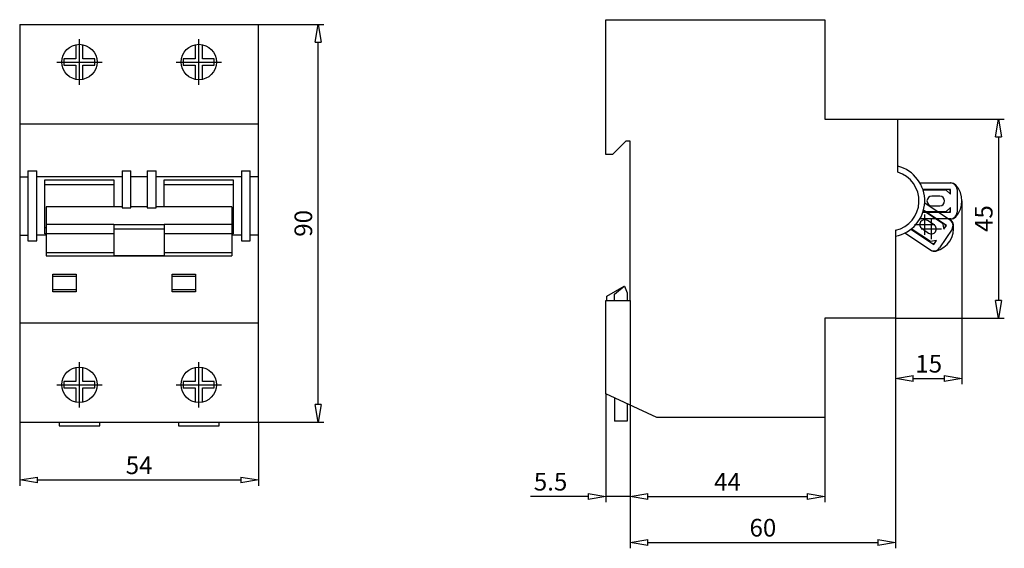
# Model space of a CAD drawing. Extents: x 82 to 305, y 198 to 318.
import ezdxf

# ---------------------------------------------------------------- set-up
doc = ezdxf.new("R2010")
doc.units = 0
doc.header["$LTSCALE"] = 0.25
doc.layers.get('0').update_dxf_attribs({"linetype": 'CONTINUOUS'})
doc.layers.get('DEFPOINTS').update_dxf_attribs({"linetype": 'CONTINUOUS'})
doc.layers.add('BEM', color=3, linetype='CONTINUOUS')
doc.styles.get("Standard").update_dxf_attribs({"font": 'isocp.shx', "oblique": 15})
doc.dimstyles.new('4', dxfattribs={"dimscale": 0, "dimtxt": 4, "dimasz": 4, "dimexe": 1.33, "dimexo": 0, "dimgap": 1.33, "dimtad": 1, "dimdec": 8, "dimdsep": 46, "dimtxsty": 'Standard', "dimblk": 'CLOSEDBLANK', "dimcen": 2.5, "dimclrd": 256, "dimclre": 256, "dimclrt": 256, "dimadec": 8, "dimazin": 2, "dimtfac": 1, "dimtdec": 8, "dimtmove": 0, "dimatfit": 1, "dimldrblk": 'CLOSEDBLANK', "dimfxl": 1, "dimtolj": 1, "dimtzin": 0, "dimlwd": -1, "dimlwe": -1, "dimarcsym": 0})

# ---------------------------------------------------------------- blocks, each defined once
blk = doc.blocks.new('_ClosedBlank')
at = {"layer": 'BEM', "color": 0, "lineweight": -2}
for p, q in [((-1, 0.167), (0, 0)), ((-1, 0.167), (-1, -0.167)), ((0, 0), (-1, -0.167))]:
    blk.add_line(p, q, dxfattribs=at)
blk = doc.blocks.new('*D65')
for p, q in [((82.29, 226.53), (82.29, 212.15)), ((136.29, 226.53), (136.29, 212.15)), ((86.29, 213.48), (132.29, 213.48))]:
    blk.add_line(p, q)
at = {"layer": 'DEFPOINTS', "color": 0}
for p in [(82.29, 226.53), (136.29, 226.53), (136.29, 213.48)]:
    blk.add_point(p, dxfattribs=at)
at = {"xscale": 4, "yscale": 4, "zscale": 4, "rotation": 180}
blk.add_blockref('_ClosedBlank', (82.29, 213.48), dxfattribs=at)
at = {"xscale": 4, "yscale": 4, "zscale": 4}
blk.add_blockref('_ClosedBlank', (136.29, 213.48), dxfattribs=at)
at = {"insert": (109.29, 216.81), "char_height": 4, "attachment_point": 5}
blk.add_mtext('\\A1;54', dxfattribs=at)
blk = doc.blocks.new('*D66')
for p, q in [((136.29, 316.53), (151.09, 316.53)), ((149.76, 230.53), (149.76, 312.53)), ((136.29, 226.53), (151.09, 226.53))]:
    blk.add_line(p, q)
at = {"layer": 'DEFPOINTS', "color": 0}
for p in [(136.29, 316.53), (149.76, 316.53), (136.29, 226.53)]:
    blk.add_point(p, dxfattribs=at)
at = {"xscale": 4, "yscale": 4, "zscale": 4}
for p, rotation in [((149.76, 316.53), 90), ((149.76, 226.53), 270)]:
    blk.add_blockref('_ClosedBlank', p, dxfattribs=dict(at, rotation=rotation))
at = {"insert": (146.43, 271.53), "char_height": 4, "attachment_point": 5, "rotation": 90}
blk.add_mtext('\\A1;90', dxfattribs=at)
blk = doc.blocks.new('*D73')
for p, q in [((220.34, 254.11), (220.34, 208.43)), ((214.84, 232.97), (214.84, 208.43)), ((210.84, 209.76), (197.82, 209.76)), ((220.34, 209.76), (214.84, 209.76)), ((224.34, 209.76), (228.34, 209.76))]:
    blk.add_line(p, q)
at = {"layer": 'DEFPOINTS', "color": 0}
for p in [(220.34, 254.11), (214.84, 232.97), (220.34, 209.76)]:
    blk.add_point(p, dxfattribs=at)
at = {"xscale": 4, "yscale": 4, "zscale": 4}
blk.add_blockref('_ClosedBlank', (214.84, 209.76), dxfattribs=at)
at = {"xscale": 4, "yscale": 4, "zscale": 4, "rotation": 180}
blk.add_blockref('_ClosedBlank', (220.34, 209.76), dxfattribs=at)
at = {"insert": (202.33, 213.09), "char_height": 4, "attachment_point": 5}
blk.add_mtext('\\A1;5.5', dxfattribs=at)
blk = doc.blocks.new('*D74')
for p, q in [((264.34, 227.61), (264.34, 208.43)), ((220.34, 224.51), (220.34, 208.43)), ((224.34, 209.76), (260.34, 209.76))]:
    blk.add_line(p, q)
at = {"layer": 'DEFPOINTS', "color": 0}
for p in [(264.34, 227.61), (220.34, 224.51), (264.34, 209.76)]:
    blk.add_point(p, dxfattribs=at)
at = {"xscale": 4, "yscale": 4, "zscale": 4, "rotation": 180}
blk.add_blockref('_ClosedBlank', (220.34, 209.76), dxfattribs=at)
at = {"xscale": 4, "yscale": 4, "zscale": 4}
blk.add_blockref('_ClosedBlank', (264.34, 209.76), dxfattribs=at)
at = {"insert": (242.34, 213.09), "char_height": 4, "attachment_point": 5}
blk.add_mtext('\\A1;44', dxfattribs=at)
blk = doc.blocks.new('*D75')
for p, q in [((280.34, 250.11), (280.34, 198.02)), ((220.34, 221.77), (220.34, 198.02)), ((224.34, 199.35), (276.34, 199.35))]:
    blk.add_line(p, q)
at = {"layer": 'DEFPOINTS', "color": 0}
for p in [(280.34, 250.11), (220.34, 221.77), (280.34, 199.35)]:
    blk.add_point(p, dxfattribs=at)
at = {"xscale": 4, "yscale": 4, "zscale": 4, "rotation": 180}
blk.add_blockref('_ClosedBlank', (220.34, 199.35), dxfattribs=at)
at = {"xscale": 4, "yscale": 4, "zscale": 4}
blk.add_blockref('_ClosedBlank', (280.34, 199.35), dxfattribs=at)
at = {"insert": (250.34, 202.68), "char_height": 4, "attachment_point": 5}
blk.add_mtext('\\A1;60', dxfattribs=at)
blk = doc.blocks.new('*D76')
for p, q in [((280.84, 295.11), (304.93, 295.11)), ((303.6, 291.11), (303.6, 254.11)), ((280.34, 250.11), (304.93, 250.11))]:
    blk.add_line(p, q)
at = {"layer": 'DEFPOINTS', "color": 0}
for p in [(280.84, 295.11), (280.34, 250.11), (303.6, 250.11)]:
    blk.add_point(p, dxfattribs=at)
at = {"xscale": 4, "yscale": 4, "zscale": 4}
for p, rotation in [((303.6, 295.11), 90), ((303.6, 250.11), 270)]:
    blk.add_blockref('_ClosedBlank', p, dxfattribs=dict(at, rotation=rotation))
at = {"insert": (300.27, 272.61), "char_height": 4, "attachment_point": 5, "rotation": 90}
blk.add_mtext('\\A1;45', dxfattribs=at)
blk = doc.blocks.new('*D77')
for p, q in [((295.34, 276.61), (295.34, 235.12)), ((280.34, 248.99), (280.34, 235.12)), ((284.34, 236.45), (291.34, 236.45))]:
    blk.add_line(p, q)
at = {"layer": 'DEFPOINTS', "color": 0}
for p in [(295.34, 276.61), (280.34, 248.99), (295.34, 236.45)]:
    blk.add_point(p, dxfattribs=at)
at = {"xscale": 4, "yscale": 4, "zscale": 4, "rotation": 180}
blk.add_blockref('_ClosedBlank', (280.34, 236.45), dxfattribs=at)
at = {"xscale": 4, "yscale": 4, "zscale": 4}
blk.add_blockref('_ClosedBlank', (295.34, 236.45), dxfattribs=at)
at = {"insert": (287.84, 239.78), "char_height": 4, "attachment_point": 5}
blk.add_mtext('\\A1;15', dxfattribs=at)

msp = doc.modelspace()

# ---------------------------------------------------------------- linework, layer by layer
for p, q in [((82.28989883, 316.53000858), (82.28989883, 226.53000858)), ((82.28989883, 316.53000858), (136.28989883, 316.53000858)), ((136.28989883, 226.53000858), (136.28989883, 316.53000858)), ((214.8407739, 317.60582406), (264.3407739, 317.60582406)), ((214.8407739, 287.10582406), (214.8407739, 317.60582406)), ((264.3407739, 317.60582406), (264.3407739, 295.10582406)), ((94.98989883, 311.94919217), (94.98989883, 308.74000858)), ((95.78989883, 302.89800151), (95.78989883, 313.16201565)), ((96.58989883, 308.74000858), (96.58989883, 311.94919217)), ((121.98989883, 311.94919217), (121.98989883, 308.74000858)), ((122.78989883, 302.89800151), (122.78989883, 313.16201565)), ((123.58989883, 308.74000858), (123.58989883, 311.94919217)), ((90.65789176, 308.03000858), (100.9219059, 308.03000858)), ((94.98989883, 308.74000858), (92.28439883, 308.74000858)), ((92.28439883, 308.74000858), (92.28439883, 307.32000858)), ((92.28439883, 307.32000858), (94.98989883, 307.32000858)), ((94.98989883, 307.32000858), (94.98989883, 304.11082499)), ((99.29539883, 308.74000858), (96.58989883, 308.74000858)), ((96.58989883, 307.32000858), (99.29539883, 307.32000858)), ((96.58989883, 304.11082499), (96.58989883, 307.32000858)), ((99.29539883, 307.32000858), (99.29539883, 308.74000858)), ((117.65789176, 308.03000858), (127.9219059, 308.03000858)), ((121.98989883, 308.74000858), (119.28439883, 308.74000858)), ((119.28439883, 308.74000858), (119.28439883, 307.32000858)), ((119.28439883, 307.32000858), (121.98989883, 307.32000858)), ((121.98989883, 307.32000858), (121.98989883, 304.11082499)), ((126.29539883, 308.74000858), (123.58989883, 308.74000858)), ((123.58989883, 307.32000858), (126.29539883, 307.32000858)), ((123.58989883, 304.11082499), (123.58989883, 307.32000858)), ((126.29539883, 307.32000858), (126.29539883, 308.74000858)), ((82.28989883, 294.03000858), (136.28989883, 294.03000858)), ((264.3407739, 295.10582406), (280.8407739, 295.10582406)), ((280.8407739, 283.10505479), (280.8407739, 295.10582406)), ((219.3407739, 290.10582406), (216.3407739, 287.10582406)), ((220.3407739, 290.10582406), (219.3407739, 290.10582406)), ((220.3407739, 254.10582406), (220.3407739, 290.10582406)), ((216.3407739, 287.10582406), (214.8407739, 287.10582406)), ((84.13989883, 283.37921236), (84.13989883, 267.57010908)), ((84.13989883, 283.37921236), (86.13989883, 283.37921236)), ((86.13989883, 267.57010908), (86.13989883, 283.37921236)), ((105.43989883, 283.37921236), (105.43989883, 275.06436193)), ((105.43989883, 283.37921236), (107.43989883, 283.37921236)), ((107.43989883, 275.06436193), (107.43989883, 283.37921236)), ((111.13989883, 283.37921236), (111.13989883, 275.06436193)), ((111.13989883, 283.37921236), (113.13989883, 283.37921236)), ((113.13989883, 275.06436193), (113.13989883, 283.37921236)), ((132.43989883, 283.37921236), (132.43989883, 267.57010908)), ((132.43989883, 283.37921236), (134.43989883, 283.37921236)), ((134.43989883, 267.57010908), (134.43989883, 283.37921236)), ((82.28989883, 282.0292393), (84.13989883, 282.0292393)), ((105.43989883, 282.0292393), (86.13989883, 282.0292393)), ((87.98989883, 269.18031252), (87.98989883, 281.387852)), ((87.98989883, 281.387852), (103.58989883, 281.387852)), ((103.58989883, 281.387852), (103.58989883, 275.28527836)), ((111.13989883, 282.0292393), (107.43989883, 282.0292393)), ((132.43989883, 282.0292393), (113.13989883, 282.0292393)), ((114.98989883, 275.28527836), (114.98989883, 281.387852)), ((114.98989883, 281.387852), (130.58989883, 281.387852)), ((130.58989883, 281.387852), (130.58989883, 269.18031252)), ((136.28989883, 282.0292393), (134.43989883, 282.0292393)), ((103.58989883, 280.2469136), (87.98989883, 280.2469136)), ((130.58989883, 280.2469136), (114.98989883, 280.2469136)), ((286.92737845, 276.14017741), (292.75975385, 272.27981235)), ((88.28989883, 275.2853092), (88.28989883, 264.21082849)), ((105.43989883, 275.2853092), (88.28989883, 275.2853092)), ((105.43989883, 275.06436193), (107.43989883, 275.06436193)), ((111.13989883, 275.2853092), (107.43989883, 275.2853092)), ((111.13989883, 275.06436193), (113.13989883, 275.06436193)), ((130.28989883, 275.2853092), (113.13989883, 275.2853092)), ((130.28989883, 275.2853092), (130.28989883, 264.21082849)), ((286.64532646, 274.43811577), (290.97774347, 271.57055151)), ((291.85302456, 271.08115596), (286.66609052, 274.51431271)), ((289.03759154, 271.17582314), (287.53659706, 272.16930971)), ((88.28989883, 270.50261802), (87.98989883, 270.50261802)), ((103.58989883, 271.25616921), (88.28989883, 271.25616921)), ((103.58989883, 271.25616921), (103.58989883, 264.15865615)), ((114.98989883, 271.20399687), (103.58989883, 271.20399687)), ((114.98989883, 270.19192621), (103.58989883, 270.19192621)), ((130.28989883, 271.25616921), (114.98989883, 271.25616921)), ((114.98989883, 271.25616921), (114.98989883, 264.15865615)), ((130.58989883, 270.50261802), (130.28989883, 270.50261802)), ((280.3407739, 269.9733283), (280.3407739, 250.10582406)), ((283.82361505, 270.21980072), (289.01054909, 266.78664398)), ((288.21805854, 267.4011224), (283.88564154, 270.26868666)), ((286.32233569, 270.3347609), (287.82333017, 269.34127433)), ((293.10385329, 270.25325048), (290.26137782, 265.9587385)), ((290.97774347, 271.57055151), (291.2596923, 270.1847287)), ((291.2596923, 270.1847287), (291.85302456, 271.08115596)), ((82.28989883, 268.89751282), (84.13989883, 268.89751282)), ((84.13989883, 267.57010908), (86.13989883, 267.57010908)), ((88.28989883, 268.89751282), (86.13989883, 268.89751282)), ((88.28989883, 269.18031252), (87.98989883, 269.18031252)), ((103.58989883, 269.177435), (88.28989883, 269.177435)), ((130.28989883, 269.177435), (114.98989883, 269.177435)), ((130.58989883, 269.18031252), (130.28989883, 269.18031252)), ((132.43989883, 268.89751282), (130.28989883, 268.89751282)), ((132.43989883, 267.57010908), (134.43989883, 267.57010908)), ((136.28989883, 268.89751282), (134.43989883, 268.89751282)), ((288.26146742, 265.4836429), (282.42909202, 269.34400797)), ((289.60388135, 267.68307123), (288.21805854, 267.4011224)), ((289.01054909, 266.78664398), (289.60388135, 267.68307123)), ((103.58989883, 264.88292301), (88.28989883, 264.88292301)), ((88.28989883, 264.21082849), (103.58989883, 264.21082849)), ((114.98989883, 264.20221213), (103.58989883, 264.20221213)), ((103.58989883, 264.15865615), (114.98989883, 264.15865615)), ((130.28989883, 264.88292301), (114.98989883, 264.88292301)), ((114.98989883, 264.21082849), (130.28989883, 264.21082849)), ((89.78989883, 256.03000858), (89.78989883, 260.03000858)), ((89.78989883, 260.03000858), (95.03989883, 260.03000858)), ((95.03989883, 259.53000709), (89.78989883, 259.53000709)), ((95.03989883, 260.03000858), (95.03989883, 256.03000858)), ((116.78989883, 256.03000858), (116.78989883, 260.03000858)), ((116.78989883, 260.03000858), (122.03989883, 260.03000858)), ((122.03989883, 259.53000709), (116.78989883, 259.53000709)), ((122.03989883, 260.03000858), (122.03989883, 256.03000858)), ((95.03989883, 256.53001007), (89.78989883, 256.53001007)), ((122.03989883, 256.53001007), (116.78989883, 256.53001007)), ((215.0907739, 255.05415801), (218.9907739, 257.30582406)), ((216.7907739, 255.52429919), (218.9907739, 257.30582406)), ((218.9907739, 257.30582406), (219.0407739, 257.30582406)), ((219.0407739, 257.30582406), (219.6407739, 255.80582406)), ((95.03989883, 256.03000858), (89.78989883, 256.03000858)), ((122.03989883, 256.03000858), (116.78989883, 256.03000858)), ((214.8407739, 232.96836213), (214.8407739, 254.10582406)), ((214.8407739, 254.10582406), (220.3407739, 254.10582406)), ((215.0907739, 254.10582406), (215.0907739, 255.05415801)), ((216.7907739, 254.10582406), (216.7907739, 255.52429919)), ((219.6407739, 255.80582406), (219.6407739, 254.10582406)), ((264.3407739, 250.10582406), (264.3407739, 227.60582406)), ((280.3407739, 250.10582406), (264.3407739, 250.10582406)), ((82.28989883, 249.03000858), (136.28989883, 249.03000858)), ((94.98989883, 238.94919217), (94.98989883, 235.74000858)), ((95.78989883, 229.89800151), (95.78989883, 240.16201565)), ((96.58989883, 235.74000858), (96.58989883, 238.94919217)), ((121.98989883, 238.94919217), (121.98989883, 235.74000858)), ((122.78989883, 229.89800151), (122.78989883, 240.16201565)), ((123.58989883, 235.74000858), (123.58989883, 238.94919217)), ((90.65789176, 235.03000858), (100.9219059, 235.03000858)), ((94.98989883, 235.74000858), (92.28439883, 235.74000858)), ((92.28439883, 235.74000858), (92.28439883, 234.32000858)), ((92.28439883, 234.32000858), (94.98989883, 234.32000858)), ((94.98989883, 234.32000858), (94.98989883, 231.11082499)), ((99.29539883, 235.74000858), (96.58989883, 235.74000858)), ((96.58989883, 234.32000858), (99.29539883, 234.32000858)), ((96.58989883, 231.11082499), (96.58989883, 234.32000858)), ((99.29539883, 234.32000858), (99.29539883, 235.74000858)), ((117.65789176, 235.03000858), (127.9219059, 235.03000858)), ((121.98989883, 235.74000858), (119.28439883, 235.74000858)), ((119.28439883, 235.74000858), (119.28439883, 234.32000858)), ((119.28439883, 234.32000858), (121.98989883, 234.32000858)), ((121.98989883, 234.32000858), (121.98989883, 231.11082499)), ((126.29539883, 235.74000858), (123.58989883, 235.74000858)), ((123.58989883, 234.32000858), (126.29539883, 234.32000858)), ((123.58989883, 231.11082499), (123.58989883, 234.32000858)), ((126.29539883, 234.32000858), (126.29539883, 235.74000858)), ((226.3407739, 227.60582406), (214.8407739, 232.96836213)), ((216.7907739, 232.0590622), (216.7907739, 226.80582406)), ((219.6407739, 230.73008537), (219.6407739, 226.80582406)), ((264.3407739, 227.60582406), (226.3407739, 227.60582406)), ((82.28989883, 226.53000858), (136.28989883, 226.53000858)), ((91.18989883, 226.53000858), (91.18989883, 225.73000858)), ((91.18989883, 225.73000858), (100.38989883, 225.73000858)), ((100.38989883, 225.73000858), (100.38989883, 226.53000858)), ((118.18989883, 226.53000858), (118.18989883, 225.73000858)), ((118.18989883, 225.73000858), (127.38989883, 225.73000858)), ((127.38989883, 225.73000858), (127.38989883, 226.53000858)), ((219.6407739, 226.80582406), (216.7907739, 226.80582406))]:
    msp.add_line(p, q)
at = {"ltscale": 0.4}
for p, q in [((285.84108639, 280.68082406), (292.8352998, 280.68082406)), ((292.7407739, 279.18082406), (286.52057696, 279.18082406)), ((286.54531801, 279.10582406), (291.7407739, 279.10582406)), ((291.7407739, 279.10582406), (292.7407739, 278.10582406)), ((292.7407739, 278.10582406), (292.7407739, 279.18082406)), ((294.2407739, 279.18082406), (294.2407739, 274.03082406)), ((290.3407739, 277.70582406), (288.5407739, 277.70582406)), ((286.52057696, 274.03082406), (292.7407739, 274.03082406)), ((291.7407739, 274.10582406), (286.54531801, 274.10582406)), ((288.5407739, 275.50582406), (290.3407739, 275.50582406)), ((292.7407739, 275.10582406), (291.7407739, 274.10582406)), ((292.7407739, 274.03082406), (292.7407739, 275.10582406)), ((292.8352998, 272.53082406), (285.84108639, 272.53082406)), ((286.92946637, 268.95083531), (286.92946637, 273.5532353)), ((288.43046085, 267.95734874), (288.43046085, 272.55974873)), ((284.62826638, 271.25203531), (289.23066637, 271.25203531)), ((286.12926086, 270.25854873), (290.73166085, 270.25854873))]:
    msp.add_line(p, q, dxfattribs=at)
for centre in [(95.78989883, 308.03000858), (122.78989883, 308.03000858), (95.78989883, 235.03000858), (122.78989883, 235.03000858)]:
    msp.add_circle(centre, 4)
for centre, radius, start, end in [((278.8407739, 276.60582406), 8.1, 280.6719292858, 75.7050513786), ((278.8407739, 276.60582406), 6.8, 282.7435852222, 72.8953648234), ((286.92946637, 271.25203531), 1.1, 56.5, 236.5), ((291.85302456, 271.08115596), 1.5, 326.5, 56.5), ((291.93184837, 271.02898362), 1.5, 9.1588423487, 56.5000000001), ((288.43046085, 270.25854873), 1.1, 236.5, 56.5), ((288.18029511, 270.42412983), 5.3, 283.8411576513, 9.1588423487), ((291.16011316, 270.94018154), 0.5, 326.5, 56.4999999999), ((288.86957467, 267.47955538), 0.5, 236.5, 326.5), ((289.01054909, 266.78664398), 1.5, 236.5, 326.5), ((289.08937289, 266.73447164), 1.5, 236.5, 283.8411576513)]:
    msp.add_arc(centre, radius, start, end)
for centre, radius, start, end in [((292.7407739, 279.18082406), 1.5, 0, 90), ((292.8352998, 279.18082406), 1.5, 42.6588423487, 90.0000000001), ((292.2407739, 278.68082406), 0.5, 360, 89.9999999999), ((290.0407739, 276.60582406), 5.3, 317.3411576513, 42.6588423487), ((288.5407739, 276.60582406), 1.1, 90, 270), ((290.3407739, 276.60582406), 1.1, 270, 90), ((292.2407739, 274.53082406), 0.5, 270, 0), ((292.7407739, 274.03082406), 1.5, 270, 360), ((292.8352998, 274.03082406), 1.5, 270, 317.3411576513)]:
    msp.add_arc(centre, radius, start, end, dxfattribs=at)

# ---------------------------------------------------------------- dimensions: what is measured, and where the dimension line sits
for base, p1, p2, picture, middle in [((149.7608334945, 316.5300085801), (136.2898988318, 226.5300085801), (136.2898988318, 316.5300085801), '*D66', (146.4308334945, 271.5300085801)), ((303.6013140886, 250.1058240637), (280.8407738979, 295.1058240637), (280.3407738979, 250.1058240637), '*D76', (300.2713140886, 272.6058240637))]:
    dim = msp.add_linear_dim(base=base, p1=p1, p2=p2, angle=90, dimstyle='4', override={"dimscale": 1})
    dim.commit()
    dim.dimension.update_dxf_attribs({"geometry": picture, "text_midpoint": middle})
dim = msp.add_linear_dim(base=(295.3407739, 236.45066616), p1=(280.3407739, 248.98944814), p2=(295.3407739, 276.60582406), text='15', dimstyle='4', override={"dimscale": 1})
dim.commit()
dim.dimension.update_dxf_attribs({"geometry": '*D77', "text_midpoint": (287.8407739, 239.78066616)})
dim = msp.add_linear_dim(base=(220.3407738979, 209.7642578063), p1=(214.8407738979, 232.9683621324), p2=(220.3407738979, 254.1058240637), dimstyle='4', override={"dimscale": 1})
dim.commit()
dim.dimension.update_dxf_attribs({"geometry": '*D73', "text_midpoint": (202.3284653515, 209.7642578063), "dimtype": 160})
for base, p1, p2, picture, middle in [((280.3407738979, 199.3516671722), (220.3407738979, 221.7709644427), (280.3407738979, 250.1058240637), '*D75', (250.3407738979, 202.6816671722)), ((264.3407738979, 209.7642578063), (220.3407738979, 224.510502991), (264.3407738979, 227.6058240637), '*D74', (242.3407738979, 213.0942578063)), ((136.2898988318, 213.4769134842), (82.2898988318, 226.5300085801), (136.2898988318, 226.5300085801), '*D65', (109.2898988318, 216.8069134842))]:
    dim = msp.add_linear_dim(base=base, p1=p1, p2=p2, dimstyle='4', override={"dimscale": 1})
    dim.commit()
    dim.dimension.update_dxf_attribs({"geometry": picture, "text_midpoint": middle})

doc.saveas('drawing.dxf')
